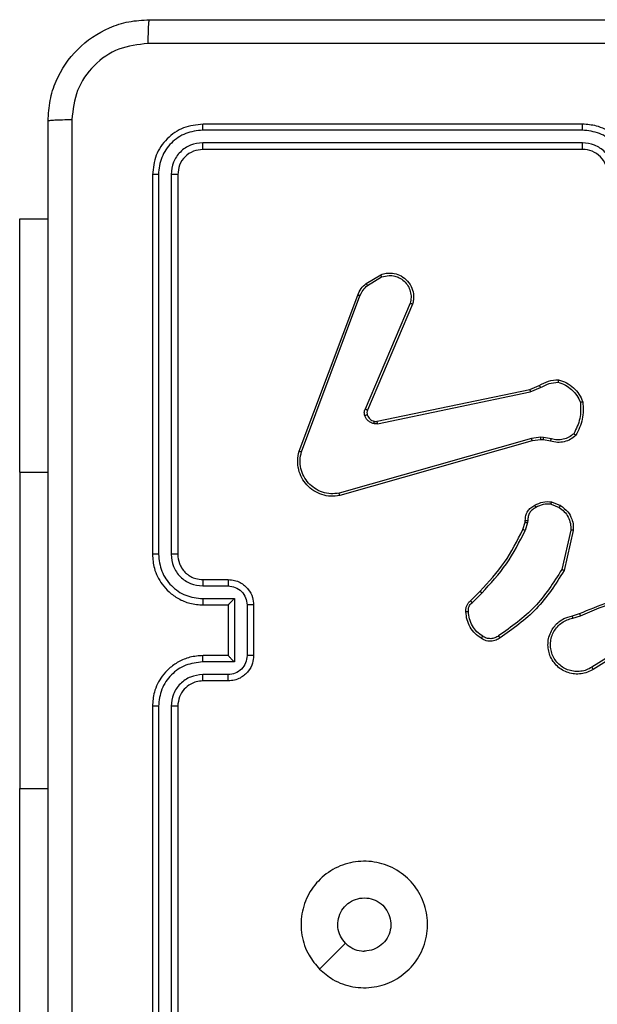
# Model space of a CAD drawing. Units: millimetres. Extents: x -4748 to 386528, y -3372 to 7419.
# Drawn here: x -1715 to -1669, y 3613 to 3690 of the extents above; entities that cross this region are included whole.
import ezdxf

# ---------------------------------------------------------------- set-up
doc = ezdxf.new("R2010")
doc.units = ezdxf.units.MM
doc.layers.add('Toestel 2D', color=7, linetype='Continuous', lineweight=20)

# ---------------------------------------------------------------- blocks, each defined once
blk = doc.blocks.new('wd1415')
at = {"color": 7, "linetype": 'Continuous', "lineweight": 25}
for p, q in [((3494.2506, 2542.9125), (3491.2506, 2542.9125)), ((3494.2502, 2542.8651), (3491.2482, 2542.8651)), ((3494.2502, 2542.765), (3491.2482, 2542.7651)), ((3494.2506, 2542.7125), (3491.2506, 2542.7125)), ((3490.8506, 2542.5125), (3490.8506, 2539.5125)), ((3490.898, 2542.5149), (3490.898, 2539.5129)), ((3490.9981, 2542.5149), (3490.9981, 2539.5129)), ((3491.0506, 2542.5125), (3491.0506, 2539.5125)), ((3489.8013, 2540.1625), (3489.8013, 2542.1625)), ((3489.8013, 2542.1625), (3490.0256, 2542.1625)), ((3492.5393, 2541.6525), (3492.6556, 2541.7221)), ((3492.5512, 2541.6376), (3492.6626, 2541.7043)), ((3492.0105, 2540.3284), (3492.4734, 2541.5618)), ((3492.0288, 2540.3224), (3492.4915, 2541.5555)), ((3492.8877, 2541.4965), (3492.5315, 2540.6605)), ((3492.907, 2541.4889), (3492.5504, 2540.6522)), ((3492.6274, 2540.5639), (3493.834, 2540.8148)), ((3492.6309, 2540.5447), (3493.8378, 2540.7957)), ((3493.834, 2540.8148), (3493.9088, 2540.8463)), ((3493.8378, 2540.7957), (3493.9197, 2540.8302)), ((3493.8478, 2540.4291), (3492.3268, 2539.9964)), ((3493.8535, 2540.4095), (3492.3321, 2539.9767)), ((3493.921, 2540.4377), (3493.8478, 2540.4291)), ((3493.9204, 2540.4174), (3493.8535, 2540.4095)), ((3493.9428, 2540.4164), (3493.9204, 2540.4174)), ((3493.9435, 2540.4367), (3493.921, 2540.4377)), ((3493.9982, 2540.4064), (3493.9428, 2540.4164)), ((3494.0042, 2540.4258), (3493.9435, 2540.4367)), ((3489.8013, 2540.1625), (3489.8013, 2537.6625)), ((3494.0022, 2539.908), (3494.0654, 2539.8828)), ((3494.0062, 2539.9274), (3494.0758, 2539.8998)), ((3493.7963, 2539.7661), (3493.7983, 2539.7806)), ((3493.8182, 2539.7799), (3493.8159, 2539.7635)), ((3493.7799, 2539.7092), (3493.7963, 2539.7661)), ((3493.8159, 2539.7635), (3493.7979, 2539.7012)), ((3494.1577, 2539.704), (3494.087, 2539.3934)), ((3494.1778, 2539.7022), (3494.1054, 2539.3849)), ((3491.2506, 2539.3125), (3491.4506, 2539.3125)), ((3491.2483, 2539.2628), (3491.4484, 2539.2628)), ((3491.2483, 2539.1627), (3491.4984, 2539.1627)), ((3491.4984, 2539.1627), (3491.4984, 2538.6624)), ((3493.3651, 2539.1454), (3493.4408, 2539.2211)), ((3493.3779, 2539.1303), (3493.4546, 2539.207)), ((3491.2506, 2539.1125), (3491.4506, 2539.1125)), ((3491.4506, 2539.1125), (3491.4506, 2539.1126)), ((3491.4506, 2539.1125), (3491.4506, 2538.7125)), ((3491.5985, 2539.1126), (3491.5985, 2538.7124)), ((3491.6506, 2539.1125), (3491.6506, 2538.7125)), ((3494.1703, 2539.0271), (3494.226, 2539.0449)), ((3494.1736, 2539.0074), (3494.2346, 2539.027)), ((3494.63, 2538.8122), (3494.3246, 2538.6201)), ((3494.6412, 2538.7957), (3494.3354, 2538.6033)), ((3491.4506, 2538.7125), (3491.2506, 2538.7125)), ((3491.4506, 2538.7125), (3491.4506, 2538.7125)), ((3491.4984, 2538.6624), (3491.2483, 2538.6624)), ((3491.4484, 2538.5623), (3491.2483, 2538.5623)), ((3491.4506, 2538.5125), (3491.2506, 2538.5125)), ((3490.8506, 2538.3125), (3490.8506, 2535.3125)), ((3490.898, 2538.3121), (3490.898, 2535.3102)), ((3490.9981, 2538.3121), (3490.9981, 2535.3102)), ((3491.0506, 2538.3125), (3491.0506, 2535.3125)), ((3489.8013, 2535.6625), (3489.8013, 2537.6625)), ((3492.1722, 2536.2342), (3492.3771, 2536.439))]:
    blk.add_line(p, q, dxfattribs=at)
at = {"color": 8, "linetype": 'Continuous', "lineweight": 25}
for p, q in [((3489.8013, 2540.1625), (3490.0256, 2540.1625)), ((3489.8013, 2537.6625), (3490.0256, 2537.6625))]:
    blk.add_line(p, q, dxfattribs=at)
at = {"color": 7, "linetype": 'Continuous', "lineweight": 25}
blk.add_arc((3494.2506, 2542.5125), 0.2, 0.00016, 90.00326, dxfattribs=at)
for points, knots in [([(3490.0256, 2542.9375), (3490.0288, 2542.9921), (3490.0352, 2543.0997), (3490.1002, 2543.2999), (3490.2457, 2543.5176), (3490.4634, 2543.663), (3490.6636, 2543.7279), (3490.7711, 2543.7343), (3490.8256, 2543.7375)], [0, 0, 0, 0, 0.1305436, 0.2575672, 0.5000186, 0.7426598, 0.8696299, 1, 1, 1, 1]), ([(3490.8256, 2543.7375), (3490.8242, 2543.7346), (3490.8215, 2543.7288), (3490.8181, 2543.6864), (3490.8156, 2543.6247), (3490.8151, 2543.5748), (3490.8149, 2543.5498)], [0, 0, 0, 0, 0.249926, 0.499857, 0.74958, 1, 1, 1, 1]), ([(3490.8256, 2543.7375), (3491.7196, 2543.7375), (3493.5078, 2543.7375), (3496.1934, 2543.7375), (3497.9816, 2543.7375), (3498.8756, 2543.7375)], [0, 0, 0, 0, 0.333296, 0.666701, 1, 1, 1, 1]), ([(3490.8149, 2543.5498), (3490.7361, 2543.5408), (3490.5786, 2543.5226), (3490.3795, 2543.3837), (3490.241, 2543.1844), (3490.2225, 2543.027), (3490.2133, 2542.9482)], [0, 0, 0, 0, 0.249944, 0.500038, 0.749967, 1, 1, 1, 1]), ([(3494.8506, 2543.5497), (3494.1776, 2543.5497), (3492.8316, 2543.5498), (3491.4871, 2543.5498), (3490.8149, 2543.5498)], [0, 0, 0, 0, 0.499992, 1, 1, 1, 1]), ([(3490.0256, 2542.9375), (3490.0284, 2542.9389), (3490.034, 2542.9416), (3490.0767, 2542.945), (3490.1386, 2542.9475), (3490.1884, 2542.948), (3490.2133, 2542.9482)], [0, 0, 0, 0, 0.250394, 0.500106, 0.750029, 1, 1, 1, 1]), ([(3490.0256, 2534.8875), (3490.0256, 2535.7815), (3490.0256, 2537.5697), (3490.0256, 2540.2553), (3490.0256, 2542.0436), (3490.0256, 2542.9375)], [0, 0, 0, 0, 0.333297, 0.6667, 1, 1, 1, 1]), ([(3490.2133, 2542.9482), (3490.2133, 2542.0518), (3490.2134, 2540.2589), (3490.2134, 2537.5661), (3490.2133, 2535.7732), (3490.2133, 2534.8768)], [0, 0, 0, 0, 0.333337, 0.666663, 1, 1, 1, 1]), ([(3491.2506, 2542.9125), (3491.1982, 2542.9065), (3491.0934, 2542.8945), (3490.9612, 2542.802), (3490.8686, 2542.6698), (3490.8566, 2542.565), (3490.8506, 2542.5125)], [0, 0, 0, 0, 0.249959, 0.499853, 0.749837, 1, 1, 1, 1]), ([(3491.2482, 2542.8651), (3491.2483, 2542.8722), (3491.2484, 2542.8862), (3491.249, 2542.9017), (3491.2498, 2542.9108), (3491.2503, 2542.912), (3491.2506, 2542.9125)], [0, 0, 0, 0, 0.279907, 0.559128, 0.779554, 1, 1, 1, 1]), ([(3494.2502, 2542.8651), (3494.2502, 2542.8714), (3494.2502, 2542.8839), (3494.2503, 2542.8996), (3494.2504, 2542.9103), (3494.2505, 2542.9118), (3494.2506, 2542.9125)], [0, 0, 0, 0, 0.25007, 0.499913, 0.749768, 1, 1, 1, 1]), ([(3494.6506, 2542.5125), (3494.6479, 2542.5476), (3494.6428, 2542.6152), (3494.6044, 2542.7063), (3494.5522, 2542.7801), (3494.4743, 2542.8503), (3494.372, 2542.9026), (3494.2877, 2542.9095), (3494.2506, 2542.9125)], [0, 0, 0, 0, 0.16754, 0.322993, 0.466359, 0.597619, 0.82285, 1, 1, 1, 1]), ([(3491.2482, 2542.8651), (3491.2025, 2542.8596), (3491.1112, 2542.8485), (3491.0136, 2542.7813), (3490.9554, 2542.711), (3490.911, 2542.6298), (3490.9032, 2542.5608), (3490.898, 2542.5149)], [0, 0, 0, 0, 0.249627, 0.499235, 0.623817, 0.749836, 1, 1, 1, 1]), ([(3494.6004, 2542.5148), (3494.5949, 2542.5605), (3494.5839, 2542.6519), (3494.5167, 2542.7494), (3494.4464, 2542.8076), (3494.3652, 2542.8521), (3494.2961, 2542.8599), (3494.2502, 2542.8651)], [0, 0, 0, 0, 0.249638, 0.499231, 0.623562, 0.749879, 1, 1, 1, 1]), ([(3491.2482, 2542.7651), (3491.2155, 2542.7614), (3491.1662, 2542.7558), (3491.1082, 2542.7241), (3491.0579, 2542.6825), (3491.0099, 2542.6128), (3491.002, 2542.5475), (3490.9981, 2542.5149)], [0, 0, 0, 0, 0.250165, 0.3762, 0.500802, 0.75039, 1, 1, 1, 1]), ([(3491.2506, 2542.7125), (3491.2502, 2542.7136), (3491.2495, 2542.7156), (3491.2487, 2542.7297), (3491.2483, 2542.7471), (3491.2482, 2542.7591), (3491.2482, 2542.7651)], [0, 0, 0, 0, 0.279877, 0.558929, 0.779376, 1, 1, 1, 1]), ([(3494.5004, 2542.5148), (3494.4966, 2542.5476), (3494.4889, 2542.6131), (3494.4312, 2542.6958), (3494.3483, 2542.753), (3494.2829, 2542.761), (3494.2502, 2542.765)], [0, 0, 0, 0, 0.250449, 0.500161, 0.750102, 1, 1, 1, 1]), ([(3494.2506, 2542.7125), (3494.2506, 2542.7127), (3494.2505, 2542.7132), (3494.2504, 2542.7164), (3494.2504, 2542.7212), (3494.2503, 2542.7278), (3494.2503, 2542.7359), (3494.2502, 2542.745), (3494.2502, 2542.7549), (3494.2502, 2542.7616), (3494.2502, 2542.765)], [0, 0, 0, 0, 0.125074, 0.250185, 0.375278, 0.499963, 0.624918, 0.749992, 0.875043, 1, 1, 1, 1]), ([(3491.2506, 2542.7125), (3491.2244, 2542.7095), (3491.172, 2542.7035), (3491.1059, 2542.6573), (3491.0596, 2542.5911), (3491.0536, 2542.5387), (3491.0506, 2542.5125)], [0, 0, 0, 0, 0.25002, 0.499857, 0.749812, 1, 1, 1, 1]), ([(3490.898, 2542.5149), (3490.891, 2542.5148), (3490.8769, 2542.5147), (3490.8614, 2542.5141), (3490.8523, 2542.5133), (3490.8512, 2542.5128), (3490.8506, 2542.5125)], [0, 0, 0, 0, 0.279908, 0.559121, 0.77951, 1, 1, 1, 1]), ([(3491.0506, 2542.5125), (3491.0496, 2542.5129), (3491.0475, 2542.5136), (3491.0334, 2542.5144), (3491.016, 2542.5149), (3491.004, 2542.5149), (3490.9981, 2542.5149)], [0, 0, 0, 0, 0.27978, 0.55892, 0.77937, 1, 1, 1, 1]), ([(3492.6556, 2541.7221), (3492.6697, 2541.7266), (3492.6998, 2541.7363), (3492.7509, 2541.7362), (3492.8059, 2541.7212), (3492.8595, 2541.6859), (3492.8984, 2541.6333), (3492.9156, 2541.5761), (3492.9168, 2541.5279), (3492.91, 2541.5007), (3492.907, 2541.4889)], [0, 0, 0, 0, 0.103748, 0.221736, 0.353881, 0.500173, 0.664962, 0.803255, 0.914947, 1, 1, 1, 1]), ([(3492.6556, 2541.7221), (3492.6557, 2541.7218), (3492.6559, 2541.7212), (3492.6575, 2541.7172), (3492.6598, 2541.7113), (3492.6617, 2541.7067), (3492.6626, 2541.7043)], [0, 0, 0, 0, 0.250152, 0.5001251, 0.7497918, 1, 1, 1, 1]), ([(3492.4734, 2541.5618), (3492.4814, 2541.5794), (3492.4973, 2541.614), (3492.5254, 2541.6398), (3492.5393, 2541.6525)], [0, 0, 0, 0, 0.505421, 1, 1, 1, 1]), ([(3492.5393, 2541.6525), (3492.5395, 2541.6522), (3492.54, 2541.6516), (3492.5431, 2541.6477), (3492.547, 2541.6428), (3492.5498, 2541.6393), (3492.5512, 2541.6376)], [0, 0, 0, 0, 0.279753, 0.559059, 0.779539, 1, 1, 1, 1]), ([(3492.6626, 2541.7043), (3492.6822, 2541.7098), (3492.7164, 2541.7193), (3492.7645, 2541.7133), (3492.8052, 2541.6982), (3492.842, 2541.6728), (3492.8726, 2541.6355), (3492.8912, 2541.5912), (3492.8979, 2541.5432), (3492.8911, 2541.5121), (3492.8877, 2541.4965)], [0, 0, 0, 0, 0.158654, 0.276922, 0.374897, 0.500023, 0.624985, 0.750039, 0.875045, 1, 1, 1, 1]), ([(3492.4915, 2541.5555), (3492.4987, 2541.5712), (3492.513, 2541.6026), (3492.5384, 2541.6259), (3492.5512, 2541.6376)], [0, 0, 0, 0, 0.500074, 1, 1, 1, 1]), ([(3492.4734, 2541.5618), (3492.4738, 2541.5617), (3492.4745, 2541.5616), (3492.4793, 2541.5599), (3492.4852, 2541.5578), (3492.4894, 2541.5562), (3492.4915, 2541.5555)], [0, 0, 0, 0, 0.2796021, 0.5590666, 0.7792475, 1, 1, 1, 1]), ([(3492.907, 2541.4889), (3492.9069, 2541.4891), (3492.9064, 2541.4893), (3492.9034, 2541.4905), (3492.8998, 2541.4919), (3492.8963, 2541.4933), (3492.8922, 2541.4949), (3492.8893, 2541.4959), (3492.8877, 2541.4965)], [0, 0, 0, 0, 0.205593, 0.440283, 0.568827, 0.70494, 0.848792, 1, 1, 1, 1]), ([(3493.9088, 2540.8463), (3493.9324, 2540.8597), (3493.9796, 2540.8865), (3494.0337, 2540.8904), (3494.0608, 2540.8923)], [0, 0, 0, 0, 0.499932, 1, 1, 1, 1]), ([(3493.9197, 2540.8302), (3493.9412, 2540.8424), (3493.9842, 2540.8667), (3494.0334, 2540.8708), (3494.058, 2540.8728)], [0, 0, 0, 0, 0.499979, 1, 1, 1, 1]), ([(3494.0608, 2540.8923), (3494.0607, 2540.8921), (3494.0606, 2540.8916), (3494.0602, 2540.8884), (3494.0597, 2540.8847), (3494.0592, 2540.8812), (3494.0586, 2540.8772), (3494.0582, 2540.8743), (3494.058, 2540.8728)], [0, 0, 0, 0, 0.215126, 0.452643, 0.580633, 0.713948, 0.854069, 1, 1, 1, 1]), ([(3494.058, 2540.8728), (3494.0774, 2540.866), (3494.1163, 2540.8525), (3494.1662, 2540.8154), (3494.208, 2540.7694), (3494.2252, 2540.732), (3494.2339, 2540.7133)], [0, 0, 0, 0, 0.249882, 0.500004, 0.750113, 1, 1, 1, 1]), ([(3494.0608, 2540.8923), (3494.0822, 2540.8852), (3494.1251, 2540.8709), (3494.1803, 2540.8306), (3494.2258, 2540.7797), (3494.2443, 2540.7385), (3494.2535, 2540.7178)], [0, 0, 0, 0, 0.2499835, 0.5000136, 0.7499919, 1, 1, 1, 1]), ([(3493.834, 2540.8148), (3493.834, 2540.8145), (3493.8341, 2540.8139), (3493.835, 2540.8095), (3493.8363, 2540.8032), (3493.8373, 2540.7982), (3493.8378, 2540.7957)], [0, 0, 0, 0, 0.249907, 0.500229, 0.749782, 1, 1, 1, 1]), ([(3493.9088, 2540.8463), (3493.909, 2540.846), (3493.9094, 2540.8454), (3493.9123, 2540.8411), (3493.9159, 2540.8358), (3493.9184, 2540.8321), (3493.9197, 2540.8302)], [0, 0, 0, 0, 0.279713, 0.559358, 0.77987, 1, 1, 1, 1]), ([(3494.2339, 2540.7133), (3494.2358, 2540.6699), (3494.2396, 2540.583), (3494.201, 2540.505), (3494.1816, 2540.466)], [0, 0, 0, 0, 0.5000501, 1, 1, 1, 1]), ([(3494.2535, 2540.7178), (3494.2559, 2540.6712), (3494.2606, 2540.578), (3494.2185, 2540.4946), (3494.1975, 2540.453)], [0, 0, 0, 0, 0.499987, 1, 1, 1, 1]), ([(3494.2535, 2540.7178), (3494.2533, 2540.7178), (3494.2528, 2540.7178), (3494.2496, 2540.7171), (3494.2459, 2540.7162), (3494.2424, 2540.7154), (3494.2383, 2540.7144), (3494.2354, 2540.7137), (3494.2339, 2540.7133)], [0, 0, 0, 0, 0.211513, 0.448119, 0.5763, 0.710875, 0.852257, 1, 1, 1, 1]), ([(3492.5297, 2540.608), (3492.5276, 2540.6168), (3492.5233, 2540.6344), (3492.5287, 2540.6518), (3492.5315, 2540.6605)], [0, 0, 0, 0, 0.49971, 1, 1, 1, 1]), ([(3492.5504, 2540.6522), (3492.5501, 2540.6523), (3492.5494, 2540.6527), (3492.5443, 2540.655), (3492.538, 2540.6577), (3492.5336, 2540.6595), (3492.5315, 2540.6605)], [0, 0, 0, 0, 0.279669, 0.558889, 0.779313, 1, 1, 1, 1]), ([(3492.5504, 2540.6522), (3492.5485, 2540.6462), (3492.5445, 2540.6336), (3492.5476, 2540.6208), (3492.5492, 2540.6141)], [0, 0, 0, 0, 0.477495, 1, 1, 1, 1]), ([(3492.5492, 2540.6141), (3492.5488, 2540.6141), (3492.548, 2540.614), (3492.5427, 2540.6124), (3492.5363, 2540.6103), (3492.5319, 2540.6087), (3492.5297, 2540.608)], [0, 0, 0, 0, 0.279734, 0.558956, 0.779312, 1, 1, 1, 1]), ([(3492.599, 2540.5452), (3492.5913, 2540.5477), (3492.5758, 2540.5526), (3492.556, 2540.5673), (3492.5394, 2540.5856), (3492.5329, 2540.6005), (3492.5297, 2540.608)], [0, 0, 0, 0, 0.24629, 0.499901, 0.751626, 1, 1, 1, 1]), ([(3492.5492, 2540.6141), (3492.5517, 2540.6082), (3492.5569, 2540.5963), (3492.5699, 2540.5817), (3492.5857, 2540.5702), (3492.5981, 2540.5662), (3492.6042, 2540.5643)], [0, 0, 0, 0, 0.249952, 0.499943, 0.749934, 1, 1, 1, 1]), ([(3492.6042, 2540.5643), (3492.6041, 2540.564), (3492.6038, 2540.5634), (3492.6025, 2540.5591), (3492.6008, 2540.5528), (3492.5996, 2540.5478), (3492.599, 2540.5452)], [0, 0, 0, 0, 0.2499294, 0.5000032, 0.7497871, 1, 1, 1, 1]), ([(3492.6042, 2540.5643), (3492.6081, 2540.5636), (3492.6158, 2540.5621), (3492.6235, 2540.5633), (3492.6274, 2540.5639)], [0, 0, 0, 0, 0.500203, 1, 1, 1, 1]), ([(3492.6309, 2540.5447), (3492.6303, 2540.5475), (3492.6291, 2540.5532), (3492.628, 2540.5594), (3492.6273, 2540.5631), (3492.6274, 2540.5636), (3492.6274, 2540.5639)], [0, 0, 0, 0, 0.280197, 0.559272, 0.779656, 1, 1, 1, 1]), ([(3492.6309, 2540.5447), (3492.6255, 2540.5439), (3492.6149, 2540.5423), (3492.6043, 2540.5443), (3492.599, 2540.5452)], [0, 0, 0, 0, 0.499241, 1, 1, 1, 1]), ([(3493.8535, 2540.4095), (3493.8534, 2540.4098), (3493.8532, 2540.4105), (3493.8519, 2540.415), (3493.85, 2540.4215), (3493.8485, 2540.4266), (3493.8478, 2540.4291)], [0, 0, 0, 0, 0.250314, 0.500256, 0.750056, 1, 1, 1, 1]), ([(3493.9204, 2540.4174), (3493.9204, 2540.4178), (3493.9203, 2540.4186), (3493.9205, 2540.424), (3493.9207, 2540.4307), (3493.9209, 2540.4354), (3493.921, 2540.4377)], [0, 0, 0, 0, 0.280009, 0.559391, 0.779873, 1, 1, 1, 1]), ([(3493.9428, 2540.4164), (3493.9428, 2540.4168), (3493.9428, 2540.4176), (3493.943, 2540.423), (3493.9432, 2540.4297), (3493.9434, 2540.4344), (3493.9435, 2540.4367)], [0, 0, 0, 0, 0.279679, 0.558899, 0.779255, 1, 1, 1, 1]), ([(3494.1975, 2540.453), (3494.184, 2540.4418), (3494.1569, 2540.4192), (3494.1064, 2540.4004), (3494.0519, 2540.3938), (3494.0162, 2540.4022), (3493.9982, 2540.4064)], [0, 0, 0, 0, 0.243015, 0.490706, 0.743045, 1, 1, 1, 1]), ([(3493.9982, 2540.4064), (3493.9983, 2540.4068), (3493.9985, 2540.4076), (3494, 2540.4128), (3494.002, 2540.4192), (3494.0035, 2540.4236), (3494.0042, 2540.4258)], [0, 0, 0, 0, 0.279888, 0.558996, 0.779724, 1, 1, 1, 1]), ([(3494.1816, 2540.466), (3494.1692, 2540.456), (3494.1444, 2540.4359), (3494.0988, 2540.4198), (3494.0508, 2540.4147), (3494.0197, 2540.4221), (3494.0042, 2540.4258)], [0, 0, 0, 0, 0.2500731, 0.4999674, 0.7499512, 1, 1, 1, 1]), ([(3494.1975, 2540.453), (3494.1973, 2540.4531), (3494.1969, 2540.4535), (3494.1942, 2540.4557), (3494.1912, 2540.4582), (3494.1884, 2540.4605), (3494.1851, 2540.4632), (3494.1828, 2540.4651), (3494.1816, 2540.466)], [0, 0, 0, 0, 0.219241, 0.458169, 0.585429, 0.718571, 0.856746, 1, 1, 1, 1]), ([(3492.3321, 2539.9767), (3492.3084, 2539.9736), (3492.2609, 2539.9676), (3492.1897, 2539.9819), (3492.1245, 2540.0126), (3492.0702, 2540.0585), (3492.0291, 2540.1162), (3492.0038, 2540.1825), (3491.9948, 2540.2557), (3492.0052, 2540.304), (3492.0105, 2540.3284)], [0, 0, 0, 0, 0.124973, 0.24994, 0.374921, 0.499938, 0.619414, 0.742604, 0.869449, 1, 1, 1, 1]), ([(3492.0105, 2540.3284), (3492.0107, 2540.3284), (3492.0111, 2540.3282), (3492.0139, 2540.3274), (3492.0172, 2540.3263), (3492.0205, 2540.3251), (3492.0244, 2540.3239), (3492.0273, 2540.3229), (3492.0288, 2540.3224)], [0, 0, 0, 0, 0.202457, 0.436083, 0.565182, 0.701971, 0.847084, 1, 1, 1, 1]), ([(3492.3268, 2539.9964), (3492.3048, 2539.9937), (3492.2608, 2539.9883), (3492.1928, 2540.0019), (3492.1328, 2540.0313), (3492.0823, 2540.0749), (3492.0451, 2540.1279), (3492.0221, 2540.1906), (3492.0147, 2540.2574), (3492.0241, 2540.3007), (3492.0288, 2540.3224)], [0, 0, 0, 0, 0.125036, 0.249977, 0.38689, 0.49996, 0.624971, 0.750007, 0.875008, 1, 1, 1, 1]), ([(3492.3321, 2539.9767), (3492.332, 2539.9769), (3492.3318, 2539.9773), (3492.3309, 2539.9805), (3492.3298, 2539.9842), (3492.3289, 2539.9878), (3492.3279, 2539.9919), (3492.3271, 2539.9949), (3492.3268, 2539.9964)], [0, 0, 0, 0, 0.2116929, 0.4482217, 0.5762514, 0.7111667, 0.8521346, 1, 1, 1, 1]), ([(3493.7983, 2539.7806), (3493.7989, 2539.7935), (3493.8001, 2539.819), (3493.8163, 2539.8537), (3493.8404, 2539.8824), (3493.8619, 2539.8942), (3493.8725, 2539.9)], [0, 0, 0, 0, 0.2579998, 0.5107491, 0.7580433, 1, 1, 1, 1]), ([(3493.8817, 2539.8825), (3493.8722, 2539.8774), (3493.8532, 2539.8672), (3493.8324, 2539.842), (3493.8192, 2539.8121), (3493.8185, 2539.7906), (3493.8182, 2539.7799)], [0, 0, 0, 0, 0.250006, 0.50005, 0.749909, 1, 1, 1, 1]), ([(3493.8725, 2539.9), (3493.8935, 2539.9106), (3493.9355, 2539.932), (3493.9826, 2539.929), (3494.0062, 2539.9274)], [0, 0, 0, 0, 0.499971, 1, 1, 1, 1]), ([(3493.8725, 2539.9), (3493.8726, 2539.8997), (3493.8728, 2539.8993), (3493.8743, 2539.8963), (3493.8761, 2539.8929), (3493.8778, 2539.8898), (3493.8796, 2539.8862), (3493.881, 2539.8837), (3493.8817, 2539.8825)], [0, 0, 0, 0, 0.226275, 0.467943, 0.594878, 0.725814, 0.861228, 1, 1, 1, 1]), ([(3494.0022, 2539.908), (3493.981, 2539.9092), (3493.9385, 2539.9117), (3493.9006, 2539.8922), (3493.8817, 2539.8825)], [0, 0, 0, 0, 0.499995, 1, 1, 1, 1]), ([(3494.0022, 2539.908), (3494.0025, 2539.9094), (3494.0031, 2539.9123), (3494.0038, 2539.9162), (3494.0045, 2539.9197), (3494.0053, 2539.9235), (3494.006, 2539.9267), (3494.0061, 2539.9272), (3494.0062, 2539.9274)], [0, 0, 0, 0, 0.141527, 0.278817, 0.41038, 0.537906, 0.778056, 1, 1, 1, 1]), ([(3494.0758, 2539.8998), (3494.0756, 2539.8995), (3494.0751, 2539.8989), (3494.0723, 2539.8944), (3494.0689, 2539.8888), (3494.0666, 2539.8848), (3494.0654, 2539.8828)], [0, 0, 0, 0, 0.279789, 0.559032, 0.779279, 1, 1, 1, 1]), ([(3494.0654, 2539.8828), (3494.0798, 2539.8725), (3494.1087, 2539.8519), (3494.1391, 2539.8076), (3494.1576, 2539.7572), (3494.1577, 2539.7217), (3494.1577, 2539.704)], [0, 0, 0, 0, 0.250062, 0.500017, 0.750031, 1, 1, 1, 1]), ([(3494.0758, 2539.8998), (3494.0969, 2539.8839), (3494.1355, 2539.8549), (3494.1665, 2539.7961), (3494.1789, 2539.7453), (3494.1781, 2539.7151), (3494.1778, 2539.7022)], [0, 0, 0, 0, 0.334606, 0.613012, 0.834887, 1, 1, 1, 1]), ([(3493.7983, 2539.7806), (3493.7986, 2539.7806), (3493.7992, 2539.7806), (3493.8026, 2539.7805), (3493.8064, 2539.7803), (3493.8099, 2539.7802), (3493.8139, 2539.78), (3493.8167, 2539.7799), (3493.8182, 2539.7799)], [0, 0, 0, 0, 0.227621, 0.469545, 0.596175, 0.727082, 0.861676, 1, 1, 1, 1]), ([(3493.4408, 2539.2211), (3493.5087, 2539.2946), (3493.6444, 2539.4415), (3493.7348, 2539.62), (3493.7799, 2539.7092)], [0, 0, 0, 0, 0.499998, 1, 1, 1, 1]), ([(3493.4546, 2539.207), (3493.5233, 2539.2814), (3493.6607, 2539.4302), (3493.7522, 2539.6109), (3493.7979, 2539.7012)], [0, 0, 0, 0, 0.500001, 1, 1, 1, 1]), ([(3493.7799, 2539.7092), (3493.7803, 2539.7091), (3493.781, 2539.7088), (3493.7857, 2539.7067), (3493.7917, 2539.704), (3493.7959, 2539.7022), (3493.7979, 2539.7012)], [0, 0, 0, 0, 0.279673, 0.559018, 0.779256, 1, 1, 1, 1]), ([(3493.7963, 2539.7661), (3493.7967, 2539.7661), (3493.7975, 2539.7661), (3493.8026, 2539.7653), (3493.8091, 2539.7645), (3493.8136, 2539.7639), (3493.8159, 2539.7635)], [0, 0, 0, 0, 0.27957, 0.559064, 0.779415, 1, 1, 1, 1]), ([(3494.1778, 2539.7022), (3494.1775, 2539.7022), (3494.1769, 2539.7023), (3494.1723, 2539.7027), (3494.1656, 2539.7033), (3494.1603, 2539.7037), (3494.1577, 2539.704)], [0, 0, 0, 0, 0.25011, 0.499921, 0.749698, 1, 1, 1, 1]), ([(3490.898, 2539.5129), (3490.8918, 2539.5129), (3490.8792, 2539.5129), (3490.8635, 2539.5128), (3490.8528, 2539.5127), (3490.8513, 2539.5126), (3490.8506, 2539.5125)], [0, 0, 0, 0, 0.25012, 0.499975, 0.749854, 1, 1, 1, 1]), ([(3490.8506, 2539.5125), (3490.8536, 2539.4756), (3490.8604, 2539.3915), (3490.9126, 2539.2892), (3490.9826, 2539.2113), (3491.0565, 2539.1589), (3491.1477, 2539.1203), (3491.2154, 2539.1152), (3491.2506, 2539.1125)], [0, 0, 0, 0, 0.1764992, 0.4015159, 0.532824, 0.6763393, 0.8320767, 1, 1, 1, 1]), ([(3490.898, 2539.5129), (3490.9036, 2539.4671), (3490.9148, 2539.3756), (3490.9949, 2539.2595), (3491.1107, 2539.1787), (3491.2024, 2539.168), (3491.2483, 2539.1627)], [0, 0, 0, 0, 0.2498779, 0.4998557, 0.7495462, 1, 1, 1, 1]), ([(3490.9981, 2539.5129), (3491.0021, 2539.4802), (3491.0101, 2539.4148), (3491.0673, 2539.3319), (3491.15, 2539.2742), (3491.2155, 2539.2666), (3491.2483, 2539.2628)], [0, 0, 0, 0, 0.249914, 0.499822, 0.749544, 1, 1, 1, 1]), ([(3491.0506, 2539.5125), (3491.0504, 2539.5126), (3491.05, 2539.5126), (3491.0468, 2539.5127), (3491.0419, 2539.5127), (3491.0353, 2539.5128), (3491.0272, 2539.5129), (3491.0181, 2539.5129), (3491.0082, 2539.5129), (3491.0015, 2539.5129), (3490.9981, 2539.5129)], [0, 0, 0, 0, 0.125053, 0.250196, 0.375285, 0.499939, 0.624773, 0.749843, 0.874899, 1, 1, 1, 1]), ([(3491.0506, 2539.5125), (3491.0531, 2539.488), (3491.0571, 2539.4501), (3491.0811, 2539.4039), (3491.1044, 2539.3743), (3491.1296, 2539.3524), (3491.1578, 2539.3343), (3491.1973, 2539.317), (3491.2311, 2539.3141), (3491.2506, 2539.3125)], [0, 0, 0, 0, 0.233521, 0.359962, 0.492453, 0.592178, 0.677752, 0.813748, 1, 1, 1, 1]), ([(3494.087, 2539.3934), (3494.0211, 2539.2894), (3493.8891, 2539.0816), (3493.6878, 2538.9399), (3493.5871, 2538.869)], [0, 0, 0, 0, 0.499986, 1, 1, 1, 1]), ([(3494.1054, 2539.3849), (3494.1052, 2539.385), (3494.1048, 2539.3851), (3494.102, 2539.3864), (3494.0986, 2539.388), (3494.0953, 2539.3896), (3494.0913, 2539.3914), (3494.0885, 2539.3927), (3494.087, 2539.3934)], [0, 0, 0, 0, 0.202278, 0.43586, 0.564712, 0.701773, 0.846934, 1, 1, 1, 1]), ([(3491.2506, 2539.3125), (3491.2503, 2539.3117), (3491.2497, 2539.3102), (3491.2489, 2539.2988), (3491.2484, 2539.2823), (3491.2483, 2539.2693), (3491.2483, 2539.2628)], [0, 0, 0, 0, 0.250178, 0.500075, 0.749847, 1, 1, 1, 1]), ([(3491.4506, 2539.3125), (3491.4503, 2539.3115), (3491.4496, 2539.3096), (3491.4489, 2539.2964), (3491.4485, 2539.28), (3491.4484, 2539.2685), (3491.4484, 2539.2628)], [0, 0, 0, 0, 0.279889, 0.559111, 0.779576, 1, 1, 1, 1]), ([(3491.4506, 2539.3125), (3491.4672, 2539.3113), (3491.4994, 2539.309), (3491.5434, 2539.2915), (3491.58, 2539.267), (3491.6162, 2539.2292), (3491.6449, 2539.1769), (3491.6488, 2539.1327), (3491.6506, 2539.1125)], [0, 0, 0, 0, 0.158762, 0.307923, 0.447513, 0.577531, 0.807804, 1, 1, 1, 1]), ([(3494.1054, 2539.3849), (3494.038, 2539.2783), (3493.9044, 2539.0672), (3493.7001, 2538.9237), (3493.5988, 2538.8526)], [0, 0, 0, 0, 0.5046619, 1, 1, 1, 1]), ([(3491.4484, 2539.2628), (3491.4681, 2539.2605), (3491.5074, 2539.2559), (3491.557, 2539.2213), (3491.5913, 2539.1715), (3491.5961, 2539.1323), (3491.5985, 2539.1126)], [0, 0, 0, 0, 0.25048, 0.500129, 0.750125, 1, 1, 1, 1]), ([(3494.226, 2539.0449), (3494.3786, 2539.1069), (3494.6838, 2539.2307), (3495.0132, 2539.2348), (3495.1779, 2539.2368)], [0, 0, 0, 0, 0.500007, 1, 1, 1, 1]), ([(3491.2483, 2539.1627), (3491.2483, 2539.1561), (3491.2484, 2539.143), (3491.2489, 2539.1264), (3491.2497, 2539.1149), (3491.2503, 2539.1133), (3491.2506, 2539.1125)], [0, 0, 0, 0, 0.25034, 0.500126, 0.749887, 1, 1, 1, 1]), ([(3491.4984, 2539.1627), (3491.493, 2539.1572), (3491.482, 2539.1461), (3491.4689, 2539.1326), (3491.4598, 2539.1232), (3491.4546, 2539.1175), (3491.4512, 2539.1137), (3491.4508, 2539.1129), (3491.4506, 2539.1126)], [0, 0, 0, 0, 0.251499, 0.502473, 0.646545, 0.775744, 0.892489, 1, 1, 1, 1]), ([(3493.4408, 2539.2211), (3493.441, 2539.2209), (3493.4414, 2539.2204), (3493.4445, 2539.2172), (3493.4491, 2539.2125), (3493.4527, 2539.2088), (3493.4546, 2539.207)], [0, 0, 0, 0, 0.2498253, 0.4997441, 0.7498243, 1, 1, 1, 1]), ([(3494.2345, 2539.0272), (3494.3334, 2539.0698), (3494.5314, 2539.1549), (3494.7442, 2539.1891), (3494.8506, 2539.2062)], [0, 0, 0, 0, 0.499987, 1, 1, 1, 1]), ([(3491.6506, 2539.1125), (3491.6504, 2539.1125), (3491.65, 2539.1126), (3491.6468, 2539.1126), (3491.642, 2539.1126), (3491.6354, 2539.1126), (3491.6275, 2539.1126), (3491.6184, 2539.1127), (3491.6086, 2539.1126), (3491.6019, 2539.1126), (3491.5985, 2539.1126)], [0, 0, 0, 0, 0.125054, 0.250221, 0.375239, 0.500008, 0.62471, 0.749791, 0.874939, 1, 1, 1, 1]), ([(3493.3289, 2539.0591), (3493.3285, 2539.0669), (3493.3277, 2539.0829), (3493.3343, 2539.1064), (3493.3462, 2539.1284), (3493.3587, 2539.1397), (3493.3651, 2539.1454)], [0, 0, 0, 0, 0.240112, 0.486722, 0.740044, 1, 1, 1, 1]), ([(3493.3486, 2539.0606), (3493.3482, 2539.0672), (3493.3474, 2539.0805), (3493.353, 2539.0998), (3493.3629, 2539.1172), (3493.3729, 2539.126), (3493.3779, 2539.1303)], [0, 0, 0, 0, 0.249846, 0.499916, 0.749989, 1, 1, 1, 1]), ([(3493.3651, 2539.1454), (3493.3652, 2539.1452), (3493.3655, 2539.1448), (3493.3675, 2539.1424), (3493.3699, 2539.1395), (3493.3722, 2539.1369), (3493.3749, 2539.1337), (3493.3769, 2539.1315), (3493.3779, 2539.1303)], [0, 0, 0, 0, 0.2127, 0.449705, 0.577724, 0.712138, 0.852889, 1, 1, 1, 1]), ([(3493.3289, 2539.0591), (3493.3292, 2539.0591), (3493.3298, 2539.0592), (3493.3341, 2539.0595), (3493.3406, 2539.06), (3493.3459, 2539.0604), (3493.3486, 2539.0606)], [0, 0, 0, 0, 0.242191, 0.489583, 0.741845, 1, 1, 1, 1]), ([(3493.4512, 2538.848), (3493.4338, 2538.8603), (3493.399, 2538.8848), (3493.3608, 2538.9366), (3493.3349, 2538.9955), (3493.3309, 2539.0379), (3493.3289, 2539.0591)], [0, 0, 0, 0, 0.250039, 0.499978, 0.750016, 1, 1, 1, 1]), ([(3493.4617, 2538.8648), (3493.4457, 2538.8762), (3493.4135, 2538.8991), (3493.3785, 2538.9473), (3493.3541, 2539.0017), (3493.3504, 2539.041), (3493.3486, 2539.0606)], [0, 0, 0, 0, 0.24989, 0.500005, 0.750124, 1, 1, 1, 1]), ([(3494.3354, 2538.6033), (3494.3204, 2538.595), (3494.2904, 2538.5783), (3494.2399, 2538.5665), (3494.1883, 2538.5654), (3494.1383, 2538.5757), (3494.0919, 2538.5964), (3494.0509, 2538.6267), (3494.0166, 2538.6663), (3493.9926, 2538.7115), (3493.9793, 2538.7598), (3493.9761, 2538.809), (3493.984, 2538.8598), (3494.008, 2538.9208), (3494.0499, 2538.9712), (3494.1085, 2539.0108), (3494.1471, 2539.021), (3494.1703, 2539.0271)], [0, 0, 0, 0, 0.062546, 0.125091, 0.18763, 0.250174, 0.310216, 0.371911, 0.435274, 0.500307, 0.557573, 0.617268, 0.679397, 0.743967, 0.8553, 0.912916, 1, 1, 1, 1]), ([(3494.3246, 2538.6201), (3494.3109, 2538.6125), (3494.2835, 2538.5973), (3494.2373, 2538.5865), (3494.1901, 2538.5855), (3494.1438, 2538.595), (3494.1007, 2538.6144), (3494.063, 2538.6429), (3494.0323, 2538.6788), (3494.0105, 2538.7207), (3493.9982, 2538.7664), (3493.9964, 2538.8136), (3494.0049, 2538.8601), (3494.0235, 2538.9035), (3494.0511, 2538.9419), (3494.0865, 2538.9731), (3494.1278, 2538.9964), (3494.1583, 2539.0038), (3494.1736, 2539.0074)], [0, 0, 0, 0, 0.0625076, 0.1250106, 0.1875008, 0.2500077, 0.3124941, 0.3750142, 0.4375137, 0.5000023, 0.5624972, 0.6250067, 0.6875106, 0.7499794, 0.8125036, 0.875003, 0.9375011, 1, 1, 1, 1]), ([(3494.1736, 2539.0074), (3494.1732, 2539.01), (3494.1723, 2539.0151), (3494.1712, 2539.0217), (3494.1704, 2539.0262), (3494.1704, 2539.0268), (3494.1703, 2539.0271)], [0, 0, 0, 0, 0.2503481, 0.5001948, 0.7498701, 1, 1, 1, 1]), ([(3494.226, 2539.0449), (3494.2261, 2539.0446), (3494.2264, 2539.0439), (3494.2287, 2539.0392), (3494.2315, 2539.0333), (3494.2335, 2539.0292), (3494.2345, 2539.0272)], [0, 0, 0, 0, 0.279998, 0.559291, 0.780037, 1, 1, 1, 1]), ([(3493.4512, 2538.848), (3493.4513, 2538.8483), (3493.4516, 2538.8487), (3493.4533, 2538.8515), (3493.4553, 2538.8548), (3493.4572, 2538.8578), (3493.4594, 2538.8612), (3493.461, 2538.8636), (3493.4617, 2538.8648)], [0, 0, 0, 0, 0.2226378, 0.4629478, 0.590507, 0.7226921, 0.8588392, 1, 1, 1, 1]), ([(3493.5988, 2538.8526), (3493.5892, 2538.8462), (3493.5672, 2538.8317), (3493.5247, 2538.8234), (3493.4829, 2538.8295), (3493.4601, 2538.8428), (3493.4512, 2538.848)], [0, 0, 0, 0, 0.218519, 0.500086, 0.804053, 1, 1, 1, 1]), ([(3493.5871, 2538.869), (3493.5777, 2538.8629), (3493.5589, 2538.8505), (3493.5252, 2538.8445), (3493.4912, 2538.8483), (3493.4716, 2538.8593), (3493.4617, 2538.8648)], [0, 0, 0, 0, 0.250082, 0.500061, 0.749951, 1, 1, 1, 1]), ([(3493.5988, 2538.8526), (3493.5986, 2538.8528), (3493.5983, 2538.8532), (3493.5962, 2538.8561), (3493.594, 2538.8593), (3493.5919, 2538.8622), (3493.5896, 2538.8655), (3493.5879, 2538.8678), (3493.5871, 2538.869)], [0, 0, 0, 0, 0.228573, 0.470759, 0.597304, 0.727884, 0.862369, 1, 1, 1, 1]), ([(3491.2506, 2538.7125), (3491.2156, 2538.7099), (3491.1481, 2538.7047), (3491.0571, 2538.6665), (3490.9833, 2538.6144), (3490.9131, 2538.5365), (3490.8605, 2538.4341), (3490.8536, 2538.3497), (3490.8506, 2538.3125)], [0, 0, 0, 0, 0.167263, 0.322527, 0.465776, 0.596989, 0.822403, 1, 1, 1, 1]), ([(3491.2483, 2538.6624), (3491.2483, 2538.6689), (3491.2484, 2538.682), (3491.2489, 2538.6987), (3491.2497, 2538.7102), (3491.2503, 2538.7117), (3491.2506, 2538.7125)], [0, 0, 0, 0, 0.250153, 0.500037, 0.749864, 1, 1, 1, 1]), ([(3491.5985, 2538.7124), (3491.5961, 2538.6928), (3491.5913, 2538.6535), (3491.557, 2538.6038), (3491.5074, 2538.5691), (3491.4681, 2538.5646), (3491.4484, 2538.5623)], [0, 0, 0, 0, 0.249888, 0.499811, 0.749528, 1, 1, 1, 1]), ([(3491.6506, 2538.7125), (3491.6488, 2538.6923), (3491.6449, 2538.6479), (3491.616, 2538.5956), (3491.5797, 2538.5578), (3491.5432, 2538.5334), (3491.4993, 2538.516), (3491.4671, 2538.5137), (3491.4506, 2538.5125)], [0, 0, 0, 0, 0.193136, 0.423702, 0.553634, 0.692987, 0.841789, 1, 1, 1, 1]), ([(3491.4984, 2538.6624), (3491.493, 2538.6679), (3491.482, 2538.6789), (3491.4688, 2538.6924), (3491.4599, 2538.7019), (3491.4546, 2538.7076), (3491.4513, 2538.7113), (3491.4508, 2538.7121), (3491.4506, 2538.7125)], [0, 0, 0, 0, 0.251476, 0.50243, 0.646498, 0.775692, 0.892442, 1, 1, 1, 1]), ([(3491.6506, 2538.7125), (3491.6504, 2538.7125), (3491.65, 2538.7125), (3491.6468, 2538.7125), (3491.642, 2538.7124), (3491.6354, 2538.7125), (3491.6275, 2538.7124), (3491.6184, 2538.7124), (3491.6086, 2538.7124), (3491.6019, 2538.7124), (3491.5985, 2538.7124)], [0, 0, 0, 0, 0.125054, 0.25022, 0.375238, 0.500006, 0.624708, 0.749789, 0.874937, 1, 1, 1, 1]), ([(3491.2483, 2538.6624), (3491.2024, 2538.657), (3491.1107, 2538.6464), (3490.9949, 2538.5656), (3490.9148, 2538.4495), (3490.9036, 2538.3579), (3490.898, 2538.3121)], [0, 0, 0, 0, 0.2504592, 0.5001458, 0.7500828, 1, 1, 1, 1]), ([(3494.3354, 2538.6033), (3494.3353, 2538.6036), (3494.3349, 2538.6041), (3494.3324, 2538.608), (3494.3288, 2538.6135), (3494.326, 2538.6179), (3494.3246, 2538.6201)], [0, 0, 0, 0, 0.25026, 0.500065, 0.749969, 1, 1, 1, 1]), ([(3491.2483, 2538.5623), (3491.2156, 2538.5583), (3491.1503, 2538.5504), (3491.0673, 2538.4933), (3491.0096, 2538.4105), (3491.0019, 2538.345), (3490.9981, 2538.3121)], [0, 0, 0, 0, 0.2499428, 0.4998561, 0.7495325, 1, 1, 1, 1]), ([(3491.2506, 2538.5125), (3491.2503, 2538.5133), (3491.2497, 2538.5149), (3491.2489, 2538.5262), (3491.2484, 2538.5427), (3491.2483, 2538.5558), (3491.2483, 2538.5623)], [0, 0, 0, 0, 0.250163, 0.49997, 0.749652, 1, 1, 1, 1]), ([(3491.4506, 2538.5125), (3491.4503, 2538.5135), (3491.4496, 2538.5154), (3491.4489, 2538.5286), (3491.4485, 2538.5451), (3491.4484, 2538.5566), (3491.4484, 2538.5623)], [0, 0, 0, 0, 0.2798306, 0.5589862, 0.7793571, 1, 1, 1, 1]), ([(3491.2506, 2538.5125), (3491.2322, 2538.5111), (3491.1984, 2538.5084), (3491.1465, 2538.4862), (3491.0986, 2538.4482), (3491.0589, 2538.3871), (3491.0534, 2538.3381), (3491.0506, 2538.3125)], [0, 0, 0, 0, 0.176054, 0.323726, 0.533035, 0.756677, 1, 1, 1, 1]), ([(3490.898, 2538.3121), (3490.8918, 2538.3122), (3490.8792, 2538.3122), (3490.8635, 2538.3122), (3490.8528, 2538.3124), (3490.8513, 2538.3125), (3490.8506, 2538.3125)], [0, 0, 0, 0, 0.250117, 0.500001, 0.749887, 1, 1, 1, 1]), ([(3491.0506, 2538.3125), (3491.0504, 2538.3125), (3491.05, 2538.3124), (3491.0468, 2538.3124), (3491.0419, 2538.3123), (3491.0353, 2538.3123), (3491.0272, 2538.3122), (3491.0181, 2538.3122), (3491.0082, 2538.3121), (3491.0015, 2538.3121), (3490.9981, 2538.3121)], [0, 0, 0, 0, 0.125024, 0.250174, 0.375239, 0.500022, 0.624747, 0.749826, 0.87489, 1, 1, 1, 1]), ([(3492.1722, 2536.2341), (3492.142, 2536.2698), (3492.0758, 2536.3482), (3492.0238, 2536.5021), (3492.0235, 2536.6725), (3492.0792, 2536.8344), (3492.1866, 2536.9674), (3492.331, 2537.0592), (3492.4982, 2537.0957), (3492.6688, 2537.077), (3492.8219, 2537.0015), (3492.943, 2536.8796), (3493.0161, 2536.7259), (3493.0335, 2536.555), (3492.9951, 2536.3888), (3492.9021, 2536.2444), (3492.7678, 2536.1392), (3492.6055, 2536.0842), (3492.4348, 2536.0868), (3492.283, 2536.1396), (3492.2062, 2536.2052), (3492.1722, 2536.2341)], [0, 0, 0, 0, 0.044523, 0.097906, 0.151698, 0.205537, 0.258935, 0.312782, 0.366704, 0.419995, 0.474537, 0.527067, 0.582035, 0.63441, 0.689048, 0.74252, 0.796169, 0.849852, 0.903702, 0.957428, 1, 1, 1, 1]), ([(3492.3771, 2536.439), (3492.362, 2536.4574), (3492.3319, 2536.494), (3492.3131, 2536.564), (3492.317, 2536.6354), (3492.3447, 2536.7018), (3492.3927, 2536.7553), (3492.4558, 2536.7898), (3492.5267, 2536.8015), (3492.5975, 2536.7891), (3492.6602, 2536.7539), (3492.7076, 2536.7), (3492.7346, 2536.6335), (3492.7381, 2536.5618), (3492.7176, 2536.4929), (3492.6754, 2536.4347), (3492.6164, 2536.3938), (3492.5632, 2536.3787), (3492.5326, 2536.3777), (3492.5256, 2536.3775)], [0, 0, 0, 0, 0.061294, 0.122599, 0.183907, 0.245274, 0.306666, 0.368105, 0.42952, 0.490924, 0.552228, 0.613544, 0.674793, 0.736109, 0.797428, 0.858839, 0.920274, 0.981709, 1, 1, 1, 1]), ([(3492.3771, 2536.439), (3492.3954, 2536.424), (3492.432, 2536.394), (3492.4866, 2536.3789), (3492.5178, 2536.3778), (3492.5256, 2536.3775)], [0, 0, 0, 0, 0.4289227, 0.8578105, 1, 1, 1, 1])]:
    blk.add_open_spline(points, degree=3, knots=knots, dxfattribs=at)
blk = doc.blocks.new('VPL-03-WD1415')
at = {"layer": 'Toestel 2D', "color": 3, "xscale": 10, "yscale": 10, "zscale": 10}
blk.add_blockref('wd1415', (-36612.872, -21747.044), dxfattribs=at)

msp = doc.modelspace()

# ---------------------------------------------------------------- block references
msp.add_blockref('VPL-03-WD1415', (0, 0))

doc.saveas('drawing.dxf')
